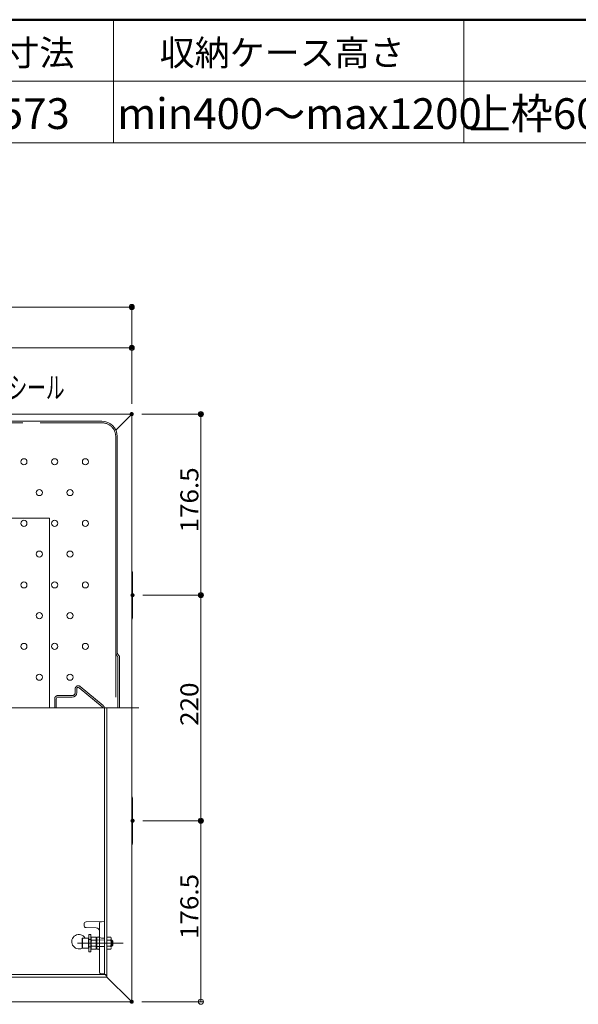
# Model space of a CAD drawing. Units: millimetres. Extents: x -2000 to 2000, y -1385 to 1385.
# Drawn here: x -998 to -453, y 425 to 1385 of the extents above; entities that cross this region are included whole.
import ezdxf

# ---------------------------------------------------------------- set-up
doc = ezdxf.new("R2010")
doc.units = ezdxf.units.MM
doc.header["$LTSCALE"] = 10
doc.linetypes.add('JWW_DASHED1', pattern=[1.693333, 0.846667, -0.846667])
doc.linetypes.add('JWW_DASHEDX2', pattern=[27.093333, 25.4, -1.693333])
for name, color, linetype in [('08文字', 7, 'Continuous'), ('1', 7, 'Continuous'), ('center', 7, 'Continuous'), ('enbosu', 7, 'Continuous'), ('HIDDEN', 7, 'Continuous'), ('moji', 7, 'Continuous'), ('SUNPO', 7, 'Continuous'), ('sunpou', 7, 'Continuous'), ('zumenwaku', 7, 'Continuous')]:
    doc.layers.add(name, color=color, linetype=linetype)
doc.styles.add('ＭＳ ゴシック', font='txt', dxfattribs={"height": 1})
doc.styles.add('ＭＳ Ｐゴシック', font='txt', dxfattribs={"height": 1})

# ---------------------------------------------------------------- blocks, each defined once
blk = doc.blocks.new('_ORIGIN_0-2_')
at = {"layer": 'sunpou', "color": 1, "linetype": 'Continuous', "lineweight": 5}
blk.add_line((0, 0), (-1, 0), dxfattribs=at)
blk.add_circle((0, 0), 0.5, dxfattribs=at)
blk = doc.blocks.new('_ORIGIN_1-6_')
at = {"layer": 'SUNPO', "color": 1, "linetype": 'Continuous', "lineweight": 5}
blk.add_line((0, 0), (-1, 0), dxfattribs=at)
blk.add_circle((0, 0), 0.5, dxfattribs=at)

msp = doc.modelspace()

# ---------------------------------------------------------------- linework, layer by layer
at = {"color": 4, "linetype": 'Continuous', "lineweight": 5}
for p, q in [((-888.58, 1000.31), (-1541.58, 1000.31)), ((-889.78, 999.11), (-904.1, 984.79)), ((-888.58, 999.11), (-889.78, 999.11)), ((-888.58, 999.11), (-889.78, 999.11)), ((-888.58, 1000.31), (-888.58, 999.11)), ((-888.58, 428.51), (-888.58, 999.11)), ((-1519.68, 993.41), (-917.68, 993.41)), ((-902.68, 978.41), (-902.68, 767.29)), ((-887.78, 845.81), (-887.78, 801.81)), ((-900.6, 763.81), (-902.68, 767.29)), ((-900.6, 713.81), (-900.6, 763.81)), ((-915.08, 453.81), (-915.08, 713.81)), ((-912.68, 452.61), (-912.68, 713.81)), ((-887.78, 625.81), (-887.78, 581.81)), ((-935.08, 503.41), (-935.08, 501.41)), ((-933.11, 505.1), (-915.08, 505.41)), ((-933.08, 499.64), (-923.08, 499.46)), ((-920.08, 503.36), (-920.08, 496.41)), ((-915.08, 505.41), (-915.08, 454.41)), ((-930.33, 492.91), (-930.33, 475.91)), ((-930.33, 492.91), (-928.33, 492.91)), ((-928.33, 492.91), (-928.33, 475.91)), ((-927.63, 490.18), (-928.08, 489.41)), ((-923.08, 490.18), (-927.63, 490.18)), ((-923.08, 489.86), (-922.58, 490.37)), ((-923.08, 490.18), (-923.08, 478.64)), ((-923.08, 489.86), (-923.08, 478.96)), ((-923.08, 489.86), (-923.08, 478.96)), ((-920.57, 490.4), (-922.58, 490.37)), ((-922.58, 490.37), (-922.58, 478.46)), ((-922.58, 490.37), (-922.58, 478.46)), ((-920.08, 496.41), (-920.08, 456.41)), ((-936.83, 489.18), (-936.43, 489.41)), ((-936.83, 479.64), (-936.83, 489.18)), ((-936.43, 489.41), (-930.83, 489.41)), ((-936.43, 489.41), (-936.43, 479.41)), ((-930.83, 489.41), (-930.83, 479.41)), ((-930.58, 487.41), (-930.33, 487.41)), ((-930.33, 481.41), (-930.58, 481.41)), ((-928.33, 487.41), (-928.08, 487.41)), ((-928.33, 481.41), (-928.08, 481.41)), ((-928.08, 489.41), (-928.08, 479.41)), ((-928.08, 487.41), (-928.08, 481.41)), ((-923.08, 487.3), (-927.63, 487.3)), ((-927.63, 481.52), (-923.08, 481.52)), ((-918.08, 489.46), (-915.08, 489.41)), ((-936.43, 479.41), (-936.83, 479.64)), ((-930.83, 479.41), (-936.43, 479.41)), ((-930.33, 475.91), (-928.33, 475.91)), ((-928.08, 479.41), (-927.63, 478.64)), ((-927.63, 478.64), (-923.08, 478.64)), ((-923.08, 478.96), (-922.58, 478.46)), ((-920.57, 478.42), (-922.58, 478.46)), ((-1517.48, 451.41), (-912.68, 451.41)), ((-1516.28, 453.81), (-913.88, 453.81)), ((-918.08, 454.46), (-915.08, 454.41)), ((-913.88, 453.81), (-915.08, 453.81)), ((-913.88, 453.81), (-913.88, 452.61)), ((-912.68, 452.61), (-913.88, 452.61)), ((-912.68, 451.41), (-912.68, 452.61)), ((-912.68, 451.41), (-912.68, 452.61)), ((-889.78, 428.51), (-912.68, 451.41)), ((-889.78, 428.51), (-912.68, 451.41)), ((-888.58, 427.31), (-1541.58, 427.31)), ((-888.58, 428.51), (-889.78, 428.51)), ((-888.58, 428.51), (-889.78, 428.51)), ((-888.58, 427.31), (-888.58, 428.51))]:
    msp.add_line(p, q, dxfattribs=at)
at = {"color": 4, "linetype": 'JWW_DASHED1', "lineweight": 5}
for p, q in [((-912.68, 490.18), (-909.07, 490.18)), ((-912.68, 490.18), (-912.68, 478.64)), ((-909.07, 490.18), (-908.63, 489.41)), ((-912.68, 487.3), (-909.07, 487.3)), ((-909.07, 481.52), (-912.68, 481.52)), ((-908.63, 489.41), (-908.63, 479.41)), ((-908.63, 487.41), (-908.03, 487.41)), ((-908.63, 487.41), (-908.63, 481.41)), ((-908.63, 486.91), (-907.53, 486.91)), ((-908.63, 481.91), (-907.53, 481.91)), ((-908.03, 481.41), (-908.63, 481.41)), ((-908.03, 487.41), (-907.03, 486.41)), ((-908.03, 481.41), (-908.03, 487.41)), ((-908.03, 481.41), (-907.03, 482.41)), ((-907.03, 486.41), (-907.03, 482.41)), ((-909.07, 478.64), (-912.68, 478.64)), ((-908.63, 479.41), (-909.07, 478.64))]:
    msp.add_line(p, q, dxfattribs=at)
at = {"color": 4, "linetype": 'JWW_DASHEDX2', "lineweight": 5}
for p, q in [((-915.08, 487.52), (-923.08, 487.66)), ((-915.08, 481.3), (-923.08, 481.16))]:
    msp.add_line(p, q, dxfattribs=at)
at = {"color": 4, "linetype": 'Continuous', "lineweight": 5}
for centre, radius, start, end in [((-917.68, 978.41), 15, 0, 89.99998), ((-890.78, 845.81), 3, 0, 42.83827), ((-890.78, 801.81), 3, 317.16504, 0), ((-890.78, 625.81), 3, 0, 42.83498), ((-890.78, 581.81), 3, 317.16833, 0), ((-933.08, 503.1), 2, 91, 180), ((-933.08, 501.64), 2, 180, 269), ((-923.08, 496.41), 3, 0, 90), ((-918.08, 503.36), 2, 91, 180), ((-940.08, 485.81), 7, 30.94972, 296.70585), ((-920.58, 490.9), 0.5, 271, 0), ((-918.08, 491.46), 2, 180, 269), ((-930.58, 487.66), 0.25, 180, 270), ((-930.58, 481.16), 0.25, 90, 180), ((-925.52, 488.74), 2.56, 180, 214.38425), ((-918.52, 484.41), 9.55, 162.41205, 197.58795), ((-925.52, 480.08), 2.56, 145.61575, 180), ((-920.58, 477.92), 0.5, 360, 89), ((-918.08, 456.46), 2, 180, 269)]:
    msp.add_arc(centre, radius, start, end, dxfattribs=at)
at = {"color": 4, "linetype": 'JWW_DASHED1', "lineweight": 5}
for centre, radius, start, end in [((-911.18, 488.74), 2.56, 325.61575, 0), ((-918.18, 484.41), 9.55, 342.41205, 17.58795), ((-911.18, 480.08), 2.56, 0, 34.38425)]:
    msp.add_arc(centre, radius, start, end, dxfattribs=at)
at = {"layer": '1', "color": 3, "linetype": 'Continuous', "lineweight": 5}
for centre in [(-993.68, 953.81), (-963.68, 953.84), (-933.68, 953.81), (-978.68, 923.81), (-948.68, 923.81), (-993.68, 893.81), (-963.68, 893.84), (-933.68, 893.81), (-978.68, 863.81), (-948.68, 863.81), (-993.68, 833.81), (-963.68, 833.84), (-933.68, 833.81), (-978.68, 803.81), (-948.68, 803.81), (-993.68, 773.81), (-963.68, 773.84), (-933.68, 773.81), (-978.68, 743.81), (-948.68, 743.81)]:
    msp.add_circle(centre, 3, dxfattribs=at)
at = {"layer": 'center', "color": 5, "linetype": 'Continuous', "lineweight": 18}
for p, q in [((-881.59, 713.81), (-1553.85, 713.81)), ((-941.45, 484.41), (-896.88, 484.41)), ((-941.03, 484.41), (-905.64, 484.41))]:
    msp.add_line(p, q, dxfattribs=at)
at = {"layer": 'DEFPOINTS', "color": 7, "linetype": 'Continuous', "lineweight": 5, "const_width": 2}
for points in [[(-887.58, 1104.76, 0.414214), (-888.58, 1105.76, 0.414214), (-889.58, 1104.76, 0.414214), (-888.58, 1103.76, 0.414214)], [(-887.58, 1064.94, 0.414214), (-888.58, 1065.94, 0.414214), (-889.58, 1064.94, 0.414214), (-888.58, 1063.94, 0.414214)], [(-887.58, 1000.31, 0.414214), (-888.58, 1001.31, 0.414214), (-889.58, 1000.31, 0.414214), (-888.58, 999.31, 0.414214)], [(-887.58, 1000.31, 0.414214), (-888.58, 1001.31, 0.414214), (-889.58, 1000.31, 0.414214), (-888.58, 999.31, 0.414214)], [(-887.58, 1000.31, 0.414214), (-888.58, 1001.31, 0.414214), (-889.58, 1000.31, 0.414214), (-888.58, 999.31, 0.414214)], [(-820.1, 1000.31, 0.414214), (-821.1, 1001.31, 0.414214), (-822.1, 1000.31, 0.414214), (-821.1, 999.31, 0.414214)], [(-886.78, 823.81, 0.414214), (-887.78, 824.81, 0.414214), (-888.78, 823.81, 0.414214), (-887.78, 822.81, 0.414214)], [(-886.78, 823.81, 0.414214), (-887.78, 824.81, 0.414214), (-888.78, 823.81, 0.414214), (-887.78, 822.81, 0.414214)], [(-820.1, 823.81, 0.414214), (-821.1, 824.81, 0.414214), (-822.1, 823.81, 0.414214), (-821.1, 822.81, 0.414214)], [(-886.78, 603.81, 0.414214), (-887.78, 604.81, 0.414214), (-888.78, 603.81, 0.414214), (-887.78, 602.81, 0.414214)], [(-886.78, 603.81, 0.414214), (-887.78, 604.81, 0.414214), (-888.78, 603.81, 0.414214), (-887.78, 602.81, 0.414214)], [(-820.1, 603.81, 0.414214), (-821.1, 604.81, 0.414214), (-822.1, 603.81, 0.414214), (-821.1, 602.81, 0.414214)], [(-887.58, 427.31, 0.414214), (-888.58, 428.31, 0.414214), (-889.58, 427.31, 0.414214), (-888.58, 426.31, 0.414214)]]:
    msp.add_lwpolyline(points, format="xyb", close=True, dxfattribs=at)
at = {"layer": 'enbosu', "color": 2, "linetype": 'Continuous', "lineweight": 5}
for p, q in [((-942.18, 732.41), (-942.18, 728.81)), ((-917.4, 714.96), (-939.72, 733.56)), ((-962.18, 722.81), (-962.18, 713.81)), ((-960.68, 724.31), (-946.68, 724.31))]:
    msp.add_line(p, q, dxfattribs=at)
for centre, radius, start, end in [((-940.68, 732.41), 1.5, 50.19443, 180), ((-960.68, 722.81), 1.5, 90, 180), ((-946.68, 728.81), 4.5, 270, 0), ((-918.36, 713.81), 1.5, 0, 50.19443)]:
    msp.add_arc(centre, radius, start, end, dxfattribs=at)
at = {"layer": 'HIDDEN', "color": 3, "linetype": 'JWW_DASHEDX2', "lineweight": 5}
for p, q in [((-1519.68, 991.91), (-917.68, 991.91)), ((-904.18, 978.41), (-904.18, 713.81)), ((-1108.68, 898.81), (-968.68, 898.81)), ((-968.68, 713.81), (-968.68, 898.81)), ((-902.1, 763.4), (-904.18, 766.88)), ((-902.1, 763.4), (-902.1, 713.81)), ((-943.68, 732.41), (-943.68, 728.81)), ((-916.44, 716.12), (-938.76, 734.71)), ((-963.68, 722.81), (-963.68, 713.81)), ((-960.68, 725.81), (-946.68, 725.81)), ((-930.33, 487.91), (-928.33, 487.91)), ((-930.33, 480.91), (-928.33, 480.91))]:
    msp.add_line(p, q, dxfattribs=at)
for centre, radius, start, end in [((-917.68, 978.41), 13.5, 0, 89.99998), ((-940.68, 732.41), 3, 50.19443, 180), ((-960.68, 722.81), 3, 90, 180), ((-946.68, 728.81), 3, 270, 0), ((-918.36, 713.81), 3, 0, 50.19443)]:
    msp.add_arc(centre, radius, start, end, dxfattribs=at)
at = {"layer": 'SUNPO', "color": 1, "linetype": 'Continuous', "lineweight": 5}
for p, q in [((-1536.58, 1104.76), (-893.58, 1104.76)), ((-888.58, 1010.31), (-888.58, 1107.26))]:
    msp.add_line(p, q, dxfattribs=at)
at = {"layer": 'sunpou', "color": 1, "linetype": 'Continuous', "lineweight": 5}
for p, q in [((-888.58, 1010.31), (-888.58, 1067.44)), ((-1210.08, 1064.94), (-893.58, 1064.94)), ((-878.58, 1000.31), (-818.6, 1000.31)), ((-821.1, 828.81), (-821.1, 995.31)), ((-877.78, 823.81), (-818.6, 823.81)), ((-877.78, 823.81), (-818.6, 823.81)), ((-821.1, 608.81), (-821.1, 818.81)), ((-877.78, 603.81), (-818.6, 603.81)), ((-877.78, 603.81), (-818.6, 603.81)), ((-821.1, 432.31), (-821.1, 598.81)), ((-878.58, 427.31), (-818.6, 427.31))]:
    msp.add_line(p, q, dxfattribs=at)
at = {"layer": 'zumenwaku', "color": 6, "linetype": 'Continuous', "lineweight": 50}
msp.add_line((1999.84, 1384.95), (-2000.16, 1384.95), dxfattribs=at)
at = {"layer": 'zumenwaku', "color": 6, "linetype": 'Continuous', "lineweight": 5}
for p, q in [((-906.2, 1384.95), (-906.2, 1264.95)), ((-564.96, 1384.95), (-564.96, 1264.95)), ((-24.41, 1324.95), (-2000.16, 1324.95)), ((-2000.16, 1264.95), (-24.41, 1264.95))]:
    msp.add_line(p, q, dxfattribs=at)

# ---------------------------------------------------------------- block references
at = {"layer": 'SUNPO', "color": 1, "linetype": 'Continuous', "lineweight": 5, "xscale": 5, "yscale": 5}
msp.add_blockref('_ORIGIN_1-6_', (-888.58, 1104.76), dxfattribs=at)
at = {"layer": 'sunpou', "color": 1, "linetype": 'Continuous', "lineweight": 5, "xscale": 5, "yscale": 5}
msp.add_blockref('_ORIGIN_0-2_', (-888.58, 1064.94), dxfattribs=at)
for p, rotation in [((-821.1, 1000.31), 90), ((-821.1, 823.81), 270), ((-821.1, 823.81), 90), ((-821.1, 603.81), 270), ((-821.1, 603.81), 90), ((-821.1, 427.31), 270)]:
    msp.add_blockref('_ORIGIN_0-2_', p, dxfattribs=dict(at, rotation=rotation))

# ---------------------------------------------------------------- texts
at = {"layer": '08文字', "color": 2, "linetype": 'Continuous', "lineweight": 5, "style": 'ＭＳ ゴシック', "width": 0.636055}
msp.add_text('避難はしごシール', height=21.031, dxfattribs=at).set_placement((-1099.97, 1015.68))
at = {"layer": 'moji', "color": 2, "linetype": 'Continuous', "lineweight": 5, "style": 'ＭＳ Ｐゴシック', "width": 0.99952}
msp.add_text('上枠外形寸法', height=25.012, dxfattribs=at).set_placement((-1149.1, 1340.18))
at = {"layer": 'moji', "color": 2, "linetype": 'Continuous', "lineweight": 5, "style": 'ＭＳ Ｐゴシック'}
for s, height, p in [('収納ケース高さ', 25, (-861.32, 1340.18)), ('653×573', 30, (-1126.18, 1278.36)), ('min400～max1200', 30, (-902.65, 1278.36)), ('上枠600×520,下枠765×615', 30, (-559.87, 1278.36))]:
    msp.add_text(s, height=height, dxfattribs=at).set_placement(p)
at = {"layer": 'sunpou', "color": 2, "linetype": 'Continuous', "lineweight": 18, "style": 'ＭＳ ゴシック', "width": 1.062422}
for s, p in [('176.5', (-823.6, 884.94)), ('220', (-823.6, 696.31)), ('176.5', (-823.6, 488.44))]:
    msp.add_text(s, height=17.526, rotation=90, dxfattribs=at).set_placement(p)

doc.saveas('drawing.dxf')
